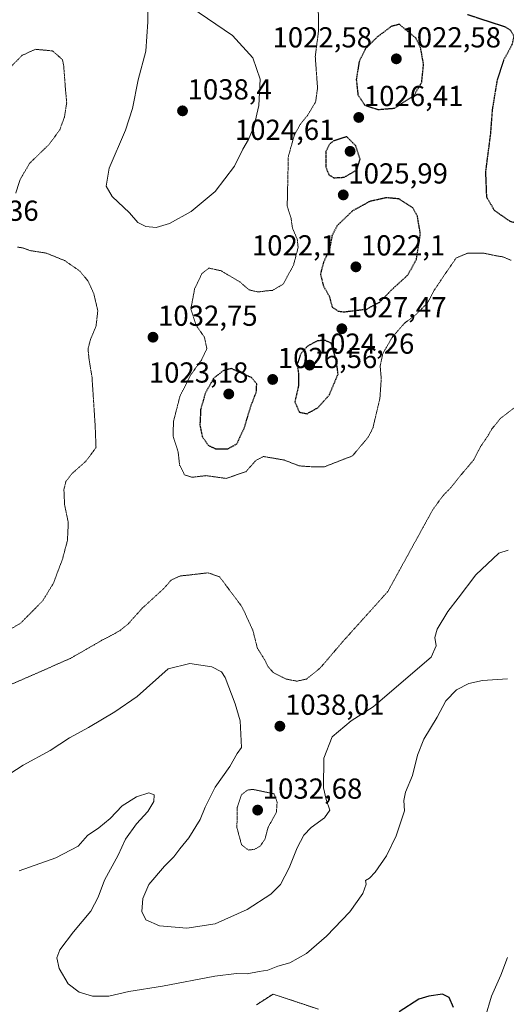
# Model space of a CAD drawing. Units: metres. Extents: x 576568 to 579998, y 4745052 to 4747404.
# Drawn here: x 577155 to 577323, y 4745630 to 4745971 of the extents above; entities that cross this region are included whole.
import ezdxf
from ezdxf.enums import TextEntityAlignment as Align

# ---------------------------------------------------------------- set-up
doc = ezdxf.new("R2010")
doc.units = ezdxf.units.M
doc.header["$MEASUREMENT"] = 0
doc.linetypes.add('TRAZOS', pattern=[0.75, 0.5, -0.25])
doc.linetypes.add('TRAZOS2', pattern=[0.375, 0.25, -0.125])
for name, color, linetype, lineweight in [('Arbolado forestal', 92, 'TRAZOS', 0), ('Arbolado forestal CxS', 92, 'Continuous', 0), ('Carátula', 7, 'Continuous', 5), ('Curva de nivel maestra', 36, 'Continuous', 30), ('Curva de nivel maestra depresión', 36, 'TRAZOS2', 30), ('Curva de nivel normal', 36, 'Continuous', 0), ('Curva de nivel normal depresión', 36, 'TRAZOS2', 0), ('Punto de cota en terreno', 7, 'Continuous', 0), ('Rótulo de punto de cota en terreno', 19, 'Continuous', 0)]:
    doc.layers.add(name, color=color, linetype=linetype, lineweight=lineweight)
doc.styles.add('Arial', font='txt', dxfattribs={"height": 0.2})

# ---------------------------------------------------------------- blocks, each defined once
blk = doc.blocks.new('*U156')
at = {"layer": 'Arbolado forestal CxS', "color": 92, "linetype": 'Continuous', "lineweight": 0}
blk.add_polyline3d([(577236.61, 4745629.64, 1047.22), (577242.32, 4745633.33, 1046.47), (577258.04, 4745628.09, 1047.92)], dxfattribs=at)
blk = doc.blocks.new('*U170')
at = {"layer": 'Curva de nivel normal', "color": 36, "linetype": 'Continuous', "lineweight": 0}
blk.add_polyline3d([(577146.82, 4745706.77, 1040), (577155.85, 4745712.5, 1040), (577165.18, 4745717.59, 1040), (577171.84, 4745722.07, 1040), (577178.51, 4745725.58, 1040), (577187.52, 4745730.96, 1040), (577195.33, 4745736.36, 1040), (577205.99, 4745745.9, 1040), (577213.56, 4745747.74, 1040), (577221.12, 4745746.61, 1040), (577224.46, 4745744.81, 1040), (577225.78, 4745742.92, 1040), (577229.19, 4745733.74, 1040), (577230.93, 4745727.91, 1040), (577231.43, 4745718.7, 1040), (577229.9, 4745716.57, 1040), (577227.37, 4745712.1, 1040), (577222.31, 4745704.98, 1040), (577218.86, 4745698.04, 1040), (577217.11, 4745693.72, 1040), (577213.18, 4745687.46, 1040), (577210.07, 4745683.59, 1040), (577208.04, 4745680.79, 1040), (577204.8, 4745677.64, 1040), (577199.39, 4745671.31, 1040), (577197.23, 4745666.45, 1040), (577196.94, 4745661.91, 1040), (577198.32, 4745658.97, 1040), (577203.01, 4745657, 1040), (577212.52, 4745656.09, 1040), (577222.34, 4745657.69, 1040), (577233.33, 4745662.56, 1040), (577241.62, 4745667.94, 1040), (577244.96, 4745671.31, 1040), (577247.93, 4745676.97, 1040), (577250.7, 4745683.97, 1040), (577253.04, 4745688.31, 1040), (577255.51, 4745690.97, 1040), (577260.17, 4745694.3, 1040), (577261.97, 4745696.96, 1040), (577260.72, 4745700.63, 1040), (577259.78, 4745704.66, 1040), (577259.88, 4745715.02, 1040), (577262.75, 4745722.34, 1040), (577269.36, 4745727.89, 1040), (577276.94, 4745732.79, 1040), (577297.06, 4745749.97, 1040), (577298.8, 4745753.83, 1040), (577298.33, 4745756.71, 1040), (577299.1, 4745759.68, 1040), (577302.84, 4745765.72, 1040), (577306.4, 4745770.31, 1040), (577312.5, 4745778.48, 1040), (577320.5, 4745785.92, 1040), (577323.67, 4745786.98, 1040)], dxfattribs=at)
blk = doc.blocks.new('5PATER')
at = {"layer": 'Carátula', "linetype": 'Continuous', "lineweight": 5}
h = blk.add_hatch(color=250, dxfattribs=at)
edge = h.paths.add_edge_path()
edge.add_ellipse((0, 0.01), major_axis=(-1.33, -1.34), ratio=0.999422, start_angle=0, end_angle=360)

msp = doc.modelspace()

# ---------------------------------------------------------------- linework, layer by layer
at = {"layer": 'Arbolado forestal', "color": 92, "linetype": 'TRAZOS', "lineweight": 0}
msp.add_polyline3d([(577258.04, 4745628.09, 1047.92), (577242.32, 4745633.33, 1046.47), (577236.61, 4745629.64, 1047.22)], dxfattribs=at)
at = {"layer": 'Arbolado forestal CxS', "color": 92, "linetype": 'Continuous', "lineweight": 0}
msp.add_polyline3d([(577258.04, 4745628.09, 1047.92), (577242.32, 4745633.33, 1046.47), (577236.61, 4745629.64, 1047.22)], dxfattribs=at)
at = {"layer": 'Curva de nivel maestra', "color": 36, "linetype": 'Continuous', "lineweight": 30}
msp.add_polyline3d([(577304.81, 4745628.64, 1050), (577303.32, 4745632.14, 1050), (577301, 4745633.26, 1050), (577296.28, 4745632.6, 1050), (577292.78, 4745631.56, 1050), (577285.95, 4745627.21, 1050)], dxfattribs=at)
at = {"layer": 'Curva de nivel maestra depresión', "color": 36, "linetype": 'TRAZOS2', "lineweight": 30}
for points in [[(577309.61, 4745972.38, 1025), (577322.69, 4745968.12, 1025), (577324.6, 4745966.84, 1025), (577325.66, 4745964.8, 1025), (577325.02, 4745961.93, 1025), (577322.13, 4745956.6, 1025), (577319.85, 4745949.62, 1025), (577318.2, 4745939.61, 1025), (577317.53, 4745930.94, 1025), (577315.84, 4745917.94, 1025), (577316.18, 4745909.25, 1025), (577318.9, 4745904.58, 1025), (577324.26, 4745900.84, 1025), (577331.48, 4745898.98, 1025)], [(577278.6, 4745939.47, 1025), (577284.34, 4745939.93, 1025), (577291.09, 4745944.32, 1025), (577293.8, 4745948.93, 1025), (577294.43, 4745955.1, 1025), (577293.41, 4745960.78, 1025), (577291.83, 4745964.13, 1025), (577286, 4745968.97, 1025), (577283.22, 4745968.19, 1025), (577278.41, 4745964.6, 1025), (577274.26, 4745960.46, 1025), (577272.13, 4745956.06, 1025), (577271.12, 4745949.85, 1025), (577271.71, 4745944.52, 1025), (577274.07, 4745941, 1025), (577278.6, 4745939.47, 1025)], [(577263.37, 4745915.84, 1025), (577266.98, 4745916.04, 1025), (577271.32, 4745918.56, 1025), (577272.46, 4745922.27, 1025), (577270.96, 4745926.9, 1025), (577267.83, 4745930.05, 1025), (577263.38, 4745928.61, 1025), (577261.81, 4745927.47, 1025), (577260.62, 4745924.96, 1025), (577260.54, 4745919.68, 1025), (577261.67, 4745916.88, 1025), (577263.37, 4745915.84, 1025)], [(577266.88, 4745869.45, 1025), (577274.76, 4745870.42, 1025), (577279.32, 4745872.88, 1025), (577283.23, 4745876.94, 1025), (577289.07, 4745882.28, 1025), (577291.94, 4745887.61, 1025), (577293.33, 4745896.44, 1025), (577292.29, 4745902.56, 1025), (577290.69, 4745905.47, 1025), (577285.87, 4745908.55, 1025), (577281.5, 4745908.91, 1025), (577275.83, 4745907.67, 1025), (577269.81, 4745904.36, 1025), (577264.57, 4745899.32, 1025), (577262.77, 4745895.94, 1025), (577261.82, 4745890.94, 1025), (577259.82, 4745886.61, 1025), (577258.71, 4745882.55, 1025), (577259.74, 4745878.44, 1025), (577261.78, 4745874.84, 1025), (577262.79, 4745871.08, 1025), (577264.94, 4745869.67, 1025), (577266.88, 4745869.45, 1025)], [(577254.1, 4745834.2, 1025), (577257.83, 4745836.27, 1025), (577261.82, 4745840.69, 1025), (577264.82, 4745847.8, 1025), (577264.29, 4745852.5, 1025), (577262.41, 4745858.62, 1025), (577260.29, 4745859.57, 1025), (577257.66, 4745859.42, 1025), (577254.16, 4745857.51, 1025), (577251.89, 4745854.88, 1025), (577250.65, 4745851.2, 1025), (577251.18, 4745847.97, 1025), (577251.15, 4745843.94, 1025), (577249.88, 4745838.33, 1025), (577251.43, 4745834.74, 1025), (577254.1, 4745834.2, 1025)], [(577226.64, 4745822.01, 1025), (577229.85, 4745823.78, 1025), (577232.49, 4745829.56, 1025), (577234.52, 4745836.43, 1025), (577236.63, 4745841.95, 1025), (577236.67, 4745844.58, 1025), (577234.89, 4745846.67, 1025), (577227.84, 4745849.83, 1025), (577225.06, 4745849.05, 1025), (577221.78, 4745846.45, 1025), (577218.93, 4745841.44, 1025), (577217.27, 4745835.72, 1025), (577217.01, 4745830.12, 1025), (577217.84, 4745826.28, 1025), (577219.92, 4745823.25, 1025), (577222.41, 4745822.06, 1025), (577226.64, 4745822.01, 1025)]]:
    msp.add_polyline3d(points, dxfattribs=at)
at = {"layer": 'Curva de nivel normal', "color": 36, "linetype": 'Continuous', "lineweight": 0}
for points in [[(577198.89, 4745978.05, 1035), (577199.05, 4745969.81, 1035), (577198.25, 4745959.68, 1035), (577195.64, 4745949.78, 1035), (577193.69, 4745939.86, 1035), (577191.22, 4745932.34, 1035), (577185.6, 4745919.18, 1035), (577184.53, 4745912.92, 1035), (577186.6, 4745909.33, 1035), (577192.68, 4745903.68, 1035), (577195.56, 4745900.39, 1035), (577198.27, 4745899, 1035), (577201.88, 4745898.66, 1035)], [(577201.88, 4745898.66, 1035), (577206.51, 4745900, 1035), (577213.95, 4745904.2, 1035), (577222.29, 4745911.14, 1035), (577228.95, 4745919.88, 1035), (577231.84, 4745925.7, 1035), (577233.84, 4745929.14, 1035), (577235.79, 4745933.88, 1035), (577237.4, 4745940.9, 1035), (577237.84, 4745949.94, 1035), (577235.32, 4745957.33, 1035), (577228.33, 4745965.09, 1035), (577208.12, 4745978.88, 1035)], [(577154.43, 4745675.99, 1045), (577167.21, 4745680.44, 1045), (577174.85, 4745684.48, 1045), (577178.08, 4745688.27, 1045), (577182.09, 4745690.84, 1045), (577185.91, 4745694.12, 1045), (577190.06, 4745698.47, 1045), (577195.03, 4745701.63, 1045), (577199.34, 4745702.99, 1045), (577201.22, 4745702.34, 1045), (577201.08, 4745700, 1045), (577199, 4745696.56, 1045), (577195.12, 4745692.3, 1045), (577191.25, 4745686.95, 1045), (577188.74, 4745681.4, 1045), (577183.95, 4745672.75, 1045), (577181.84, 4745666.9, 1045), (577179.32, 4745661.99, 1045), (577173.27, 4745654.82, 1045), (577168.6, 4745648.62, 1045), (577167.54, 4745645.85, 1045), (577168.33, 4745642.13, 1045), (577171.37, 4745636.83, 1045), (577175.22, 4745634.02, 1045), (577179.8, 4745632.6, 1045), (577185.46, 4745632.56, 1045), (577192.42, 4745634.22, 1045), (577204.1, 4745636.08, 1045), (577222.22, 4745639.49, 1045), (577229.71, 4745640.51, 1045), (577233.43, 4745640.34, 1045), (577237.5, 4745641.11, 1045), (577240.58, 4745641.58, 1045), (577243.94, 4745642.94, 1045), (577248.17, 4745644.19, 1045), (577253.92, 4745647.39, 1045), (577260.85, 4745653.32, 1045), (577268.95, 4745661.78, 1045), (577273.45, 4745668.1, 1045), (577274.53, 4745671.32, 1045), (577274.3, 4745672.6, 1045), (577275.7, 4745673.48, 1045), (577277.68, 4745675.48, 1045), (577281.62, 4745681.18, 1045), (577284.93, 4745688.15, 1045), (577287.81, 4745696.75, 1045), (577287.6, 4745700.27, 1045), (577288.16, 4745703.19, 1045), (577290.57, 4745708.94, 1045), (577292.27, 4745715.97, 1045), (577294.56, 4745721.54, 1045), (577299.16, 4745729.21, 1045), (577302.16, 4745734.87, 1045), (577305.83, 4745738.66, 1045), (577310.06, 4745740.84, 1045), (577314.76, 4745741.82, 1045), (577323.42, 4745742.44, 1045)], [(577323.51, 4745645.96, 1045), (577321.19, 4745639.9, 1045), (577317.95, 4745632.62, 1045), (577315.72, 4745625.26, 1045), (577315.88, 4745620.44, 1045), (577317.78, 4745616.86, 1045), (577319.83, 4745614.76, 1045), (577321.83, 4745613.97, 1045), (577325.06, 4745614.75, 1045)]]:
    msp.add_polyline3d(points, dxfattribs=at)
at = {"layer": 'Curva de nivel normal depresión', "color": 36, "linetype": 'TRAZOS2', "lineweight": 0}
for points in [[(577257.99, 4745973.41, 1030), (577258.09, 4745966.85, 1030), (577256.94, 4745957.8, 1030), (577257.73, 4745946.83, 1030), (577257.04, 4745942.05, 1030), (577254.32, 4745937.5, 1030), (577251.84, 4745934.45, 1030), (577249.69, 4745930.63, 1030), (577247.62, 4745923.18, 1030), (577247.23, 4745906, 1030), (577248.55, 4745901.88, 1030), (577249.06, 4745898.36, 1030), (577250.72, 4745894.48, 1030), (577251, 4745891.68, 1030), (577249.4, 4745885.57, 1030), (577245.84, 4745879.04, 1030), (577242.17, 4745876.88, 1030), (577239.76, 4745876.68, 1030), (577237.18, 4745876.32, 1030), (577234.09, 4745877.01, 1030), (577230.8, 4745879.83, 1030), (577224.34, 4745883.65, 1030), (577220.13, 4745884.59, 1030), (577217.7, 4745882.66, 1030), (577215.18, 4745877.4, 1030), (577213.89, 4745870.39, 1030), (577215.68, 4745864.84, 1030), (577218.61, 4745860.61, 1030), (577219.42, 4745856.67, 1030), (577217.52, 4745852.72, 1030), (577213.84, 4745847.64, 1030), (577210.12, 4745840.26, 1030), (577207.85, 4745831.42, 1030), (577207.77, 4745826.26, 1030), (577209.48, 4745821.02, 1030), (577209.99, 4745816.44, 1030), (577211.72, 4745813.02, 1030), (577214.3, 4745812.18, 1030), (577219.12, 4745812.76, 1030), (577226.13, 4745811.79, 1030), (577232.97, 4745814.17, 1030), (577236.4, 4745818.02, 1030), (577239.02, 4745819.38, 1030), (577246.17, 4745818.16, 1030), (577251.5, 4745816.12, 1030), (577255.83, 4745815.83, 1030), (577260.11, 4745815.83, 1030), (577269.83, 4745819.6, 1030), (577275.41, 4745826.29, 1030), (577276.92, 4745829.37, 1030), (577279.32, 4745839.62, 1030), (577279.78, 4745846.29, 1030), (577279.4, 4745850.62, 1030), (577280.29, 4745854.95, 1030), (577283.48, 4745860.5, 1030), (577287.74, 4745865.45, 1030), (577291.91, 4745868.63, 1030), (577295.79, 4745872.56, 1030), (577298.13, 4745876.94, 1030), (577301.96, 4745882.69, 1030), (577305.76, 4745888.16, 1030), (577309.72, 4745889.8, 1030), (577315.38, 4745889.72, 1030), (577319.5, 4745888.86, 1030), (577321.83, 4745888.5, 1030), (577324.68, 4745887.28, 1030)], [(577153.28, 4745910.52, 1030), (577154.8, 4745915.24, 1030), (577158.14, 4745920.92, 1030), (577164.88, 4745927.44, 1030), (577168.54, 4745932.48, 1030), (577170.14, 4745936.83, 1030), (577170.92, 4745941.82, 1030), (577170.47, 4745946.73, 1030), (577169.89, 4745954.6, 1030), (577169.45, 4745956.75, 1030), (577166, 4745959.76, 1030), (577160.15, 4745960.31, 1030), (577155.5, 4745958.24, 1030), (577150.43, 4745953.05, 1030)], [(577149.59, 4745758.52, 1030), (577155.04, 4745761.75, 1030), (577162.62, 4745769.45, 1030), (577166.36, 4745775.58, 1030), (577169.46, 4745783.87, 1030), (577171.17, 4745790.27, 1030), (577171.48, 4745796.53, 1030), (577170.19, 4745802.62, 1030), (577169.95, 4745807.95, 1030), (577170.62, 4745810.68, 1030), (577172.62, 4745813.36, 1030), (577177.53, 4745817.72, 1030), (577181.07, 4745822.46, 1030), (577180.78, 4745829.93, 1030), (577179.68, 4745846.85, 1030), (577178.67, 4745852.97, 1030), (577178.3, 4745856.63, 1030), (577179.19, 4745859.96, 1030), (577181.09, 4745864.51, 1030), (577181.68, 4745869.87, 1030), (577180.28, 4745875.82, 1030), (577178.22, 4745880.23, 1030), (577175.35, 4745883.65, 1030), (577170.24, 4745887.16, 1030), (577163.74, 4745889.8, 1030), (577158.46, 4745890.6, 1030), (577155.85, 4745891.53, 1030), (577153.85, 4745891.88, 1030)], [(577325.65, 4745836.11, 1035), (577321.09, 4745832.62, 1035), (577318.08, 4745828.95, 1035), (577316.56, 4745826.34, 1035), (577314.16, 4745822.84, 1035), (577311.72, 4745818.15, 1035), (577306.64, 4745812.13, 1035), (577303.78, 4745808.52, 1035), (577301.2, 4745805.89, 1035), (577297.59, 4745800.95, 1035), (577282.03, 4745772.63, 1035), (577266.71, 4745755.61, 1035), (577258.66, 4745746.2, 1035), (577253.95, 4745742.37, 1035), (577250.59, 4745741.63, 1035), (577246.88, 4745742.34, 1035), (577242.5, 4745744.52, 1035), (577240.59, 4745746.63, 1035), (577239.47, 4745748.96, 1035), (577236.93, 4745752.99, 1035), (577235.31, 4745759.34, 1035), (577231.58, 4745767.37, 1035), (577223.82, 4745777.74, 1035), (577219.84, 4745779.13, 1035), (577210.06, 4745778, 1035), (577207.03, 4745776.56, 1035), (577204.47, 4745773.63, 1035), (577197.14, 4745766.96, 1035), (577192.14, 4745761.39, 1035), (577189.21, 4745759, 1035), (577183.09, 4745755.76, 1035), (577172.24, 4745749.52, 1035), (577149.02, 4745739.31, 1035)], [(577233.76, 4745683.19, 1035), (577235.84, 4745683.4, 1035), (577237.84, 4745684.5, 1035), (577239.52, 4745686.9, 1035), (577240.6, 4745691, 1035), (577243.48, 4745696.24, 1035), (577243.74, 4745699.72, 1035), (577242.7, 4745702.63, 1035), (577235.29, 4745704.19, 1035), (577233.47, 4745703.91, 1035), (577231.4, 4745702.34, 1035), (577229.94, 4745697.96, 1035), (577229.83, 4745690.89, 1035), (577231.44, 4745685.02, 1035), (577233.76, 4745683.19, 1035)]]:
    msp.add_polyline3d(points, dxfattribs=at)

# ---------------------------------------------------------------- block references
at = {"layer": 'Arbolado forestal CxS', "color": 92, "linetype": 'Continuous', "lineweight": 0}
msp.add_blockref('*U156', (0, 0), dxfattribs=at)
at = {"layer": 'Curva de nivel normal', "color": 36, "linetype": 'Continuous', "lineweight": 0}
msp.add_blockref('*U170', (0, 0), dxfattribs=at)
at = {"layer": 'Punto de cota en terreno', "linetype": 'Continuous', "lineweight": 0}
for p in [(577285, 4745957, 1022.58), (577285, 4745957, 1022.58), (577211, 4745939, 1038.4), (577271.99, 4745936.72, 1026.41), (577269, 4745925, 1024.61), (577266.63, 4745909.91, 1025.99), (577271, 4745885, 1022.1), (577271, 4745885, 1022.1), (577266.14, 4745863.59, 1027.47), (577200.78, 4745860.66, 1032.75), (577255, 4745851, 1024.26), (577242.21, 4745846.04, 1026.56), (577227, 4745841, 1023.18), (577244.7, 4745726.03, 1038.01), (577237, 4745697, 1032.68)]:
    msp.add_blockref('5PATER', p, dxfattribs=at)

# ---------------------------------------------------------------- texts
at = {"layer": 'Rótulo de punto de cota en terreno', "color": 19, "linetype": 'Continuous', "lineweight": 0, "style": 'Arial'}
for s, p in [('1022,58', (577242.13, 4745958.76)), ('1022,58', (577286.76, 4745958.76)), ('1038,4', (577212.76, 4745940.76)), ('1026,41', (577273.75, 4745938.48)), ('1024,61', (577229.12, 4745926.76)), ('1025,99', (577268.39, 4745911.67)), ('1024,36', (577126.76, 4745898.76)), ('1022,1', (577235, 4745886.76)), ('1022,1', (577272.76, 4745886.76)), ('1027,47', (577267.9, 4745865.35)), ('1032,75', (577202.54, 4745862.42)), ('1024,26', (577256.76, 4745852.76)), ('1026,56', (577243.97, 4745847.8)), ('1023,18', (577199.34, 4745842.76)), ('1038,01', (577246.46, 4745727.79)), ('1032,68', (577238.76, 4745698.76))]:
    msp.add_text(s, height=7, dxfattribs=at).set_placement(p, align=Align.BOTTOM_LEFT)

doc.saveas('drawing.dxf')
